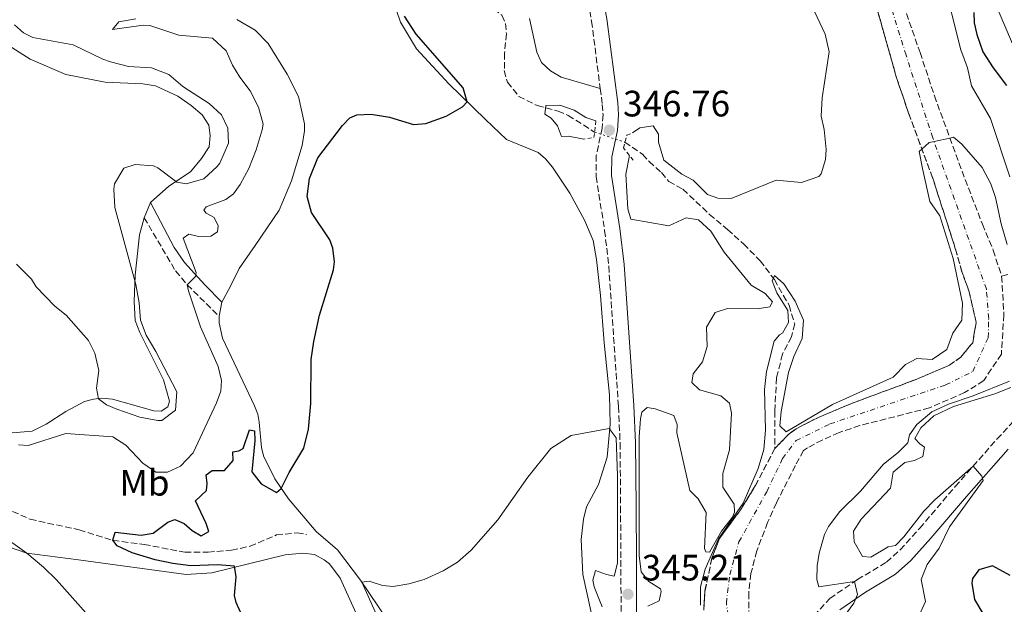
# Model space of a CAD drawing. Units: metres. Extents: x 632811 to 636304, y 4651031 to 4653408.
# Drawn here: x 635541 to 635809, y 4652555 to 4652715 of the extents above; entities that cross this region are included whole.
import ezdxf
from ezdxf.enums import TextEntityAlignment as Align

# ---------------------------------------------------------------- set-up
doc = ezdxf.new("R2010")
doc.units = ezdxf.units.M
doc.header["$MEASUREMENT"] = 0
for name, pattern in [('DGN Style 2', [1.7399219301090239, 1.043953158065414, -0.6959687720436097]), ('DGN Style 3', [2.435890702152634, 1.739921930109024, -0.6959687720436097]), ('DGN Style 4', [2.7856150101045474, 1.391937544087219, -0.6959687720436097, 0.001739921930109024, -0.6959687720436097]), ('DGN Style 5', [1.217945351076317, 0.5219765790327072, -0.6959687720436097])]:
    doc.linetypes.add(name, pattern=pattern)
for name, color, linetype, lineweight in [('Barranco', 142, 'DGN Style 3', 13), ('Barranco (área)', 142, 'DGN Style 4', 0), ('Barranco lineal', 142, 'DGN Style 3', 13), ('Barranco lineal no visto', 142, 'DGN Style 5', 0), ('Camino', 7, 'DGN Style 3', 0), ('Cota de punto acotado terreno', 7, 'Continuous', 0), ('Curva de nivel directora', 30, 'Continuous', 30), ('Curva de nivel intermedia', 30, 'Continuous', 0), ('Etiqueta de uso rústico', 92, 'Continuous', 0), ('Línea de cambio de uso (parcela vista)', 92, 'Continuous', 0), ('Margen derecho', 7, 'Continuous', 0), ('Pontón-alcantarilla (pasos de agua)', 1, 'DGN Style 2', 0), ('Punto acotado terreno (símbolo)', 7, 'Continuous', 0)]:
    doc.layers.add(name, color=color, linetype=linetype, lineweight=lineweight)
doc.styles.add('Style-Arial', font='arial.ttf')

# ---------------------------------------------------------------- blocks, each defined once
blk = doc.blocks.new('5PATER')
at = {"layer": 'Punto acotado terreno (símbolo)', "linetype": 'Continuous', "lineweight": 0}
h = blk.add_hatch(color=51, dxfattribs=at)
edge = h.paths.add_edge_path()
edge.add_ellipse((0, 0), major_axis=(-0.1095731443231308, -0.1110710700762829), ratio=0.9994222409660317, start_angle=0, end_angle=360)

msp = doc.modelspace()

# ---------------------------------------------------------------- linework, layer by layer
at = {"layer": 'Barranco', "color": 142, "linetype": 'DGN Style 3', "lineweight": 13}
for points in [[(635727.2100000001, 4652553.680000001, 338.3399999999965), (635727.54, 4652558.92, 338.3399999999965), (635729.4400000004, 4652567.859999999, 338.4499999999971), (635731.4699999997, 4652573.189999999, 338.6600000000035), (635737.4000000004, 4652581.230000001, 338.6600000000035), (635741.25, 4652587.539999999, 338.6600000000035), (635746.5999999996, 4652597.75, 338.6600000000035), (635746.7599999999, 4652597.92, 338.6600000000035), (635750.4800000006, 4652601.75, 338.6600000000035), (635752.3600000005, 4652603.07, 338.6600000000035), (635756.8799999999, 4652605.449999999, 338.6600000000035), (635761.6799999997, 4652607.560000001, 338.7700000000041), (635766.8099999997, 4652609.74, 338.8699999999953), (635785.2599999999, 4652616.609999999, 338.8699999999953), (635794.1100000005, 4652620.42, 338.8699999999953), (635797.2699999996, 4652622.640000001, 338.8699999999953), (635800.4699999997, 4652626.560000001, 338.9799999999959), (635801.4100000003, 4652632.08, 339.0899999999965), (635799.5199999996, 4652640.41, 339.1900000000023), (635797.5999999996, 4652645.680000001, 339.1900000000023), (635795.7400000002, 4652652.25, 339.1900000000023), (635789.5999999996, 4652671.390000001, 339.8300000000018), (635783.0099999999, 4652689.100000001, 340.1499999999942), (635779.6699999999, 4652698.970000001, 340.3600000000006), (635773.5700000003, 4652720.560000001, 340.679999999993)], [(635780.7999999998, 4652720.91, 340.679999999993), (635786.1299999999, 4652705.630000001, 340.3600000000006), (635790.04, 4652693.869999999, 340.1499999999942), (635797.5599999997, 4652673.32, 339.8300000000018), (635803.1100000005, 4652658.859999999, 339.1900000000023), (635806.0700000003, 4652651.76, 339.1900000000023), (635808.3499999996, 4652644.680000001, 339.1900000000023), (635808.3600000005, 4652644.66, 339.1900000000023), (635808.9600000001, 4652634.199999999, 339.0899999999965), (635808.2999999998, 4652623.449999999, 338.9799999999959), (635803.4800000006, 4652616.210000001, 338.8699999999953), (635798.2599999999, 4652612.939999999, 338.8699999999953), (635788.6699999999, 4652608.779999999, 338.8699999999953), (635769.7199999997, 4652603.980000001, 338.8699999999953), (635764.0700000003, 4652602.039999999, 338.7700000000041), (635759.5, 4652600.029999999, 338.6600000000035), (635755.5, 4652597.92, 338.6600000000035), (635754.4000000004, 4652597.15, 338.6600000000035), (635752.1699999999, 4652593.109999999, 338.6600000000035), (635747.0199999996, 4652582.939999999, 338.6600000000035), (635744.6200000001, 4652577.57, 338.6600000000035), (635741.6500000004, 4652569.810000001, 338.6600000000035), (635740.0800000001, 4652563.640000001, 338.4499999999971), (635739.4800000006, 4652558.390000001, 338.3399999999965), (635739.5199999996, 4652553.33, 338.3399999999965)]]:
    msp.add_polyline3d(points, dxfattribs=at)
at = {"layer": 'Barranco (área)', "color": 142, "linetype": 'DGN Style 3', "lineweight": 13, "elevation": 338.6600000000035, "flags": 128}
msp.add_lwpolyline([(635746.7599999999, 4652597.92), (635746.5999999996, 4652597.75)], dxfattribs=at)
at = {"layer": 'Barranco (área)', "color": 142, "linetype": 'DGN Style 3', "lineweight": 13}
for points in [[(635759.7199999997, 4652788.970000001, 340.7100000000065), (635762.25, 4652783.539999999, 340.679999999993), (635766.1500000004, 4652770.58, 340.679999999993), (635770.2199999997, 4652757.560000001, 340.679999999993), (635780.7999999998, 4652720.91, 340.679999999993), (635786.1299999999, 4652705.630000001, 340.3600000000006), (635790.04, 4652693.869999999, 340.1499999999942), (635797.5599999997, 4652673.32, 339.8300000000018), (635803.1100000005, 4652658.859999999, 339.1900000000023), (635806.0700000003, 4652651.76, 339.1900000000023), (635808.3499999996, 4652644.680000001, 339.1900000000023), (635808.3600000005, 4652644.66, 339.1900000000023)], [(635773.5700000003, 4652720.560000001, 340.679999999993), (635779.6699999999, 4652698.970000001, 340.3600000000006), (635783.0099999999, 4652689.100000001, 340.1499999999942), (635789.5999999996, 4652671.390000001, 339.8300000000018), (635795.7400000002, 4652652.25, 339.1900000000023), (635797.5999999996, 4652645.680000001, 339.1900000000023), (635799.5199999996, 4652640.41, 339.1900000000023), (635801.4100000003, 4652632.08, 339.0899999999965), (635800.4699999997, 4652626.560000001, 338.9799999999959), (635797.2699999996, 4652622.640000001, 338.8699999999953), (635794.1100000005, 4652620.42, 338.8699999999953), (635785.2599999999, 4652616.609999999, 338.8699999999953), (635766.8099999997, 4652609.74, 338.8699999999953), (635761.6799999997, 4652607.560000001, 338.7700000000041), (635756.8799999999, 4652605.449999999, 338.6600000000035), (635752.3600000005, 4652603.07, 338.6600000000035), (635750.4800000006, 4652601.75, 338.6600000000035), (635746.7599999999, 4652597.92, 338.6600000000035)], [(635808.3600000005, 4652644.66, 339.1900000000023), (635808.9600000001, 4652634.199999999, 339.0899999999965), (635808.2999999998, 4652623.449999999, 338.9799999999959), (635803.4800000006, 4652616.210000001, 338.8699999999953), (635798.2599999999, 4652612.939999999, 338.8699999999953), (635788.6699999999, 4652608.779999999, 338.8699999999953), (635769.7199999997, 4652603.980000001, 338.8699999999953), (635764.0700000003, 4652602.039999999, 338.7700000000041), (635759.5, 4652600.029999999, 338.6600000000035), (635755.5, 4652597.92, 338.6600000000035), (635754.4000000004, 4652597.15, 338.6600000000035), (635752.1699999999, 4652593.109999999, 338.6600000000035), (635747.0199999996, 4652582.939999999, 338.6600000000035), (635744.6200000001, 4652577.57, 338.6600000000035), (635741.6500000004, 4652569.810000001, 338.6600000000035), (635740.0800000001, 4652563.640000001, 338.4499999999971), (635739.4800000006, 4652558.390000001, 338.3399999999965), (635739.5199999996, 4652553.33, 338.3399999999965)], [(635746.5999999996, 4652597.75, 338.6600000000035), (635741.25, 4652587.539999999, 338.6600000000035), (635737.4000000004, 4652581.230000001, 338.6600000000035), (635731.4699999997, 4652573.189999999, 338.6600000000035), (635729.4400000004, 4652567.859999999, 338.4499999999971), (635727.54, 4652558.92, 338.3399999999965), (635727.2100000001, 4652553.680000001, 338.3399999999965)]]:
    msp.add_polyline3d(points, dxfattribs=at)
at = {"layer": 'Barranco (área)', "color": 142, "linetype": 'DGN Style 4', "lineweight": 0}
msp.add_polyline3d([(635734.2100000001, 4652549.300000001, 338.0899999999965), (635733.3700000001, 4652555.539999999, 338.3399999999965), (635734.2699999996, 4652563.27, 338.4100000000035), (635736.79, 4652572.25, 338.6600000000035), (635744.3600000005, 4652585.949999999, 338.6600000000035), (635748.6799999997, 4652594.960000001, 338.6600000000035), (635752.3399999999, 4652599.869999999, 338.6600000000035), (635761.5899999999, 4652604.4, 338.7400000000052), (635793.0700000003, 4652615.029999999, 338.8699999999953), (635800.5199999996, 4652618.710000001, 338.8699999999953), (635804.7000000002, 4652627.92, 339.0399999999936), (635804.8300000001, 4652633.15, 339.0899999999965), (635804.2000000002, 4652641.130000001, 339.179999999993), (635789.5800000001, 4652682.390000001, 340.0099999999948), (635782.3300000001, 4652704.890000001, 340.3999999999942), (635774.8200000003, 4652729.039999999, 340.679999999993)], dxfattribs=at)
at = {"layer": 'Barranco lineal', "color": 142, "linetype": 'DGN Style 3', "lineweight": 13}
for points in [[(635651.2599999999, 4652723.480000001, 346.1199999999953), (635651.9800000006, 4652723.26, 346.0800000000018), (635658.1100000005, 4652722.02, 345.9100000000035), (635670.04, 4652717.550000001, 345.9100000000035), (635672.2100000001, 4652715.779999999, 345.8600000000006), (635673.2300000006, 4652713.52, 345.9100000000035), (635673.4400000004, 4652710.77, 345.5200000000041), (635672.9400000004, 4652705.49, 345.5200000000041), (635672.8799999999, 4652700.699999999, 345.5200000000041), (635673.7400000002, 4652697.550000001, 345.3099999999977), (635676.8600000005, 4652693.689999999, 345.2700000000041), (635681.8600000005, 4652691.180000001, 345.1399999999995), (635687.5199999996, 4652689.699999999, 344.929999999993), (635690.29, 4652688.49, 344.8399999999965), (635697.4699999997, 4652683.970000001, 344.1199999999953)], [(635705.7300000006, 4652681.17, 343.1000000000058), (635710.5300000003, 4652677.91, 342.679999999993), (635712.2999999998, 4652675.9, 342.5899999999965), (635715.7100000001, 4652672.930000001, 342.1699999999983), (635717.6799999997, 4652670.470000001, 342.0399999999936), (635721.5499999998, 4652668.390000001, 341.9499999999971), (635728.79, 4652661.529999999, 341.1499999999942), (635733.7100000001, 4652657.430000001, 341.1000000000058), (635738.0899999999, 4652653.449999999, 340.5899999999965), (635742.6100000005, 4652648.9, 340.3399999999965), (635746.4600000001, 4652643.75, 339.9600000000065), (635750.4400000004, 4652636.75, 339.5800000000018), (635751.9800000006, 4652631.710000001, 339.5800000000018), (635751.1100000005, 4652628.189999999, 339.2799999999988), (635748.6699999999, 4652623.460000001, 339.1499999999942), (635747.04, 4652616.980000001, 339.1100000000006), (635746.5599999997, 4652607.869999999, 338.679999999993), (635746.5999999996, 4652597.890000001, 338.6600000000035), (635746.5999999996, 4652597.75, 338.6600000000035)], [(635810.0099999999, 4652645.180000001, 339.3300000000018), (635808.3600000005, 4652644.66, 339.1900000000023)], [(635522.4199999999, 4652586.220000001, 355), (635532.9100000003, 4652584.850000001, 353.2100000000065), (635535.4800000006, 4652583.67, 352.8800000000047), (635538.9199999999, 4652580.59, 352.320000000007), (635543.7100000001, 4652578.42, 351.8600000000006), (635557.0800000001, 4652575.560000001, 350.9199999999983), (635566.2699999996, 4652572.689999999, 350), (635574.7800000003, 4652571.560000001, 349.7899999999936), (635585.8600000005, 4652569.449999999, 348.6399999999995), (635592.1799999997, 4652569.480000001, 348.2599999999948), (635598.5899999999, 4652569.980000001, 348.0899999999965), (635603.6100000005, 4652571.08, 348), (635610.7999999998, 4652574.140000001, 347.8800000000047), (635616.4299999997, 4652574.74, 347.5399999999936), (635618.9900000002, 4652574.26, 347.4100000000035)]]:
    msp.add_polyline3d(points, dxfattribs=at)
at = {"layer": 'Barranco lineal no visto', "color": 142, "linetype": 'DGN Style 5', "lineweight": 0, "extrusion": (0.1100096144532971, -0.03729139473664788, 0.9932307066368985), "elevation": -103230.4503757397, "flags": 128}
msp.add_lwpolyline([(4610482.094445705, 885651.0867089261), (4610482.094445705, 885642.3055928228)], dxfattribs=at)
at = {"layer": 'Camino', "color": 7, "linetype": 'DGN Style 3', "lineweight": 0}
for points in [[(635599.3500000016, 4653107.949999999, 354.7200000000011), (635600.0699999989, 4653103.800000001, 354.570000000007), (635604.8999999971, 4653083.63, 354.8899999999995), (635606.4499999982, 4653077.180000001, 354.9900000000054), (635613.6799999991, 4653048.710000001, 355.1499999999942), (635623.0599999978, 4653021.050000003, 354.8899999999995), (635634.8500000006, 4652989.59, 354.7799999999989), (635643.9400000012, 4652961.620000001, 354.570000000007), (635652.0100000001, 4652935.780000002, 353.7700000000041), (635655.4400000012, 4652922.370000001, 353.4499999999972), (635662.0199999993, 4652892.570000002, 352.3200000000069), (635667.7899999983, 4652867.88, 350.8399999999966), (635677.5599999982, 4652834.38, 348.7700000000042), (635679.3900000011, 4652826.219999999, 348.300000000003), (635684.1299999974, 4652798.120000003, 347.9299999999931), (635689.2800000017, 4652755.390000002, 347.3699999999955), (635696.66, 4652714.149999999, 347.1100000000007), (635699.0100000014, 4652695.850000001, 346.8300000000019)], [(635699.0100000014, 4652695.850000001, 346.8300000000019), (635699.5700000003, 4652691.510000003, 346.7599999999949), (635699.7800000004, 4652688.690000002, 346.7599999999949), (635699.53, 4652685.02, 346.7599999999949), (635697.9400000009, 4652677.680000001, 346.6100000000006), (635697.8999999984, 4652671.840000001, 346.6600000000035), (635700.2099999995, 4652657.13, 346.550000000003), (635701.3200000004, 4652647.460000002, 346.550000000003), (635703.9699999992, 4652609.16, 345.8600000000005), (635704.4299999997, 4652599.170000004, 345.570000000007), (635704.5500000003, 4652581.850000002, 345.0700000000069), (635704.6399999997, 4652567.239999999, 345.3800000000047), (635704.7899999995, 4652521.020000001, 344.5299999999988)], [(635574.7600000022, 4652660.620000003, 359.3500000000059), (635583.3399999987, 4652646.100000003, 356.2700000000041), (635586.5100000004, 4652642.340000001, 355.3699999999955), (635595.1799999984, 4652633.739999998, 353.6100000000006)], [(635757.2399999979, 4652552.109999999, 338.5099999999946), (635761.5799999987, 4652556.870000003, 339.2400000000052), (635769.0500000009, 4652561.980000002, 340.0899999999966), (635776.9999999992, 4652566.75, 341.4900000000054), (635780.7499999999, 4652570.090000001, 341.8399999999966), (635786.0399999983, 4652575.960000001, 342.3000000000029), (635795.6999999988, 4652587.34, 343.8500000000059), (635807.0899999992, 4652600.300000002, 346.5099999999947), (635821.0700000003, 4652615.300000003, 348.7100000000065)]]:
    msp.add_polyline3d(points, dxfattribs=at)
at = {"layer": 'Curva de nivel directora', "color": 30, "linetype": 'Continuous', "lineweight": 30, "elevation": 350, "flags": 128}
for points in [[(635641.5799999986, 4652688.039999999), (635648.0999999986, 4652686.03), (635651.5000000005, 4652686.28), (635657.0399999992, 4652688.300000001), (635661.4800000006, 4652690.850000001), (635662.7799999992, 4652692.190000001), (635661.6300000004, 4652695.980000001), (635648.8399999985, 4652710.61), (635645.6699999989, 4652715.590000001)], [(635800.7999999993, 4652716.510000002), (635800.8699999988, 4652713.730000001), (635801.5700000006, 4652710.580000001), (635803.2400000002, 4652705.86), (635806.0299999998, 4652701.460000002), (635809.6599999998, 4652696.66)], [(635602.6599999996, 4652549.430000001), (635599.87, 4652555.720000002), (635599.3899999994, 4652557.619999999), (635599.8299999998, 4652562.730000001), (635599.3400000003, 4652565.680000002), (635594.709999999, 4652566.020000001), (635587.5099999995, 4652565.770000001), (635582.5499999997, 4652566.37), (635577.7699999987, 4652567.390000002), (635571.519999999, 4652569.270000001), (635567.3799999994, 4652571.210000001), (635566.2699999987, 4652572.690000001), (635566.91, 4652574.91), (635573.9599999998, 4652574.060000001), (635577.1799999987, 4652574.66), (635581.2499999988, 4652577.640000002), (635583.1699999988, 4652578.350000001), (635585.6399999986, 4652577.230000001), (635587.8699999994, 4652575.359999999), (635590.3399999992, 4652573.870000001), (635592.3699999988, 4652575.050000001), (635591.6899999992, 4652577.290000001), (635588.739999999, 4652583.430000001), (635591.7899999998, 4652586.29), (635591.9599999997, 4652588.170000002), (635591.62, 4652590.57), (635593.3399999988, 4652591.720000001), (635596.7000000007, 4652591.700000001), (635599.0099999995, 4652594.420000001), (635598.8999999999, 4652596.770000001), (635600.5999999987, 4652597.100000001), (635601.7099999996, 4652597.760000001), (635603.5, 4652602.780000002), (635604.8299999998, 4652602.53), (635604.9100000004, 4652599.810000001), (635604.079999999, 4652591.340000001), (635606.6499999993, 4652588.109999999), (635610.8299999991, 4652585.730000001), (635612.11, 4652586.83), (635614.2600000001, 4652591.210000002), (635618.2499999999, 4652597.78), (635619.5599999997, 4652602.939999999), (635620.1699999999, 4652609.949999999), (635620.2799999994, 4652621.960000001), (635621.0199999993, 4652626.9), (635622.5799999996, 4652634.02), (635626.3700000005, 4652646.420000001), (635626.6499999998, 4652648.590000001), (635626.1499999991, 4652652.29), (635625.3299999987, 4652654.560000001), (635620.389999999, 4652662.060000002), (635619.1699999986, 4652666.36), (635619.8100000002, 4652671.300000003), (635622.0799999988, 4652676.930000001), (635628.7699999987, 4652685.770000001), (635630.8099999994, 4652687.840000001), (635632.6699999992, 4652688.650000002), (635636.5699999996, 4652688.810000001), (635641.5799999986, 4652688.039999999)], [(635810.6799999989, 4652563.090000001), (635805.8499999987, 4652565.770000001), (635802.1600000006, 4652564.66), (635800.4299999983, 4652562.29), (635800.2099999993, 4652560.990000002), (635800.9899999994, 4652556.590000001), (635803.4999999995, 4652552.310000001)]]:
    msp.add_lwpolyline(points, dxfattribs=at)
at = {"layer": 'Curva de nivel intermedia', "color": 30, "linetype": 'Continuous', "lineweight": 0, "flags": 128}
for points, elevation in [([(635809.9000000011, 4652823.61), (635806.7100000015, 4652819.759999999), (635804.1200000008, 4652814.819999999), (635802.3600000017, 4652809.640000001), (635799.6600000017, 4652799.26), (635796.1200000012, 4652777.42), (635795.5500000013, 4652772.25), (635795.5600000002, 4652767.08), (635794.730000001, 4652756.669999998), (635795.0500000005, 4652751.680000001), (635797.2900000003, 4652746.949999998), (635800.8300000007, 4652743.420000001), (635803.5000000017, 4652738.449999999), (635806.4100000019, 4652728.38), (635807.3200000017, 4652717.340000001), (635812.9200000007, 4652704.2)], 355.0000000000001), ([(635792.2699999999, 4652726.23), (635797.260000001, 4652706.350000001), (635799.0300000014, 4652701.449999998), (635800.110000001, 4652696.56), (635805.3200000012, 4652687.680000001), (635810.5600000004, 4652671.720000001)], 345.0000000000001), ([(635589.5700000003, 4652655.5), (635592.9000000008, 4652655.550000001), (635594.7200000002, 4652656.74), (635594.9300000003, 4652658.439999999), (635593.8799999999, 4652660.63), (635591.6500000014, 4652661.820000002), (635591.0600000012, 4652662.659999999), (635591.6600000003, 4652663.59), (635597, 4652665.569999999), (635599.1200000013, 4652667.17), (635600.9200000007, 4652669.640000001), (635603.2699999998, 4652674.05), (635605.3000000014, 4652679.119999999), (635606.9500000011, 4652684.529999998), (635607.1600000013, 4652686.15), (635605.9000000006, 4652690.720000001), (635603.6299999997, 4652695.189999999), (635600.810000001, 4652698.930000001), (635598.8600000021, 4652702.17), (635597.0700000017, 4652706.08), (635593.3600000012, 4652709.529999998), (635584.1900000002, 4652710.38), (635576.3400000003, 4652712.96), (635574.530000002, 4652713.050000001), (635566.1600000013, 4652711.9), (635567.8900000014, 4652713.970000001), (635572.4700000011, 4652714.789999999)], 355.0000000000001), ([(635707.8300000015, 4652683.75), (635709.8099999997, 4652685.140000001), (635713.4700000009, 4652685.699999999), (635714.8700000001, 4652683.41), (635714.8700000001, 4652681.2), (635716.3000000007, 4652676.26), (635721.2200000002, 4652672.500000001), (635724.3000000003, 4652670.84), (635728.2000000007, 4652666.929999998), (635731.0300000005, 4652665.92), (635734.6700000016, 4652665.869999999), (635746.9299999992, 4652670.84), (635753.8099999991, 4652670.23), (635758.520000001, 4652671.83), (635759.2400000007, 4652672.560000001), (635760.3700000016, 4652676.449999998), (635760.5400000016, 4652679.210000001), (635759.9800000006, 4652684.67), (635759.2100000017, 4652688.259999999), (635759.4800000021, 4652693.25), (635761.390000001, 4652705.789999999), (635760.2700000011, 4652710.659999999), (635757.3899999999, 4652716.8)], 345.0000000000001), ([(635540.030000002, 4652647.949999999), (635544.070000001, 4652643.899999999), (635545.3600000007, 4652641.779999998), (635550.400000001, 4652636.55), (635553.49, 4652634.02), (635559.6500000001, 4652627.109999998), (635561.3300000011, 4652623.730000001), (635562.4199999997, 4652618.930000001), (635561.7800000003, 4652614.12), (635562.3000000011, 4652611.279999999), (635564.5300000019, 4652609.649999999), (635567.3000000013, 4652608.46), (635573.5599999997, 4652606.279999998), (635578.5000000016, 4652605.349999999), (635579.5800000012, 4652605.390000001), (635583.3200000008, 4652608.159999998), (635583.6900000018, 4652613.17), (635577.980000001, 4652624.16), (635575.3300000001, 4652628.57), (635573.7300000018, 4652632.720000001), (635573.3899999999, 4652637.439999999), (635572.5300000015, 4652642.369999998), (635566.8099999995, 4652663.439999999), (635566.5000000009, 4652668.439999999), (635566.6799999998, 4652669.859999998), (635569.2700000004, 4652674.119999999), (635572.3100000003, 4652675.109999999), (635577.3200000015, 4652674.789999999), (635578.5100000006, 4652674.220000001), (635583.6700000018, 4652670.289999999), (635586.1900000006, 4652669.880000001), (635591.0000000009, 4652671.210000001), (635594.7000000001, 4652674.539999999), (635595.3799999995, 4652675.489999999), (635597.750000001, 4652680.930000001), (635597.5900000001, 4652684.98), (635595.8700000013, 4652688.619999998), (635592.5200000008, 4652691.759999999), (635585.280000001, 4652696.380000001), (635581.4600000011, 4652699.649999999), (635576.8099999997, 4652701.5), (635570.5199999999, 4652701.8), (635565.5700000012, 4652703.119999998), (635563.5199999993, 4652703.8), (635555.4700000006, 4652707.759999998), (635544.4700000011, 4652709.77), (635541.9299999997, 4652710.99), (635539.490000001, 4652713.230000001)], 359.9999999999999), ([(635694.5299999999, 4652682.05), (635690.3400000012, 4652682.81), (635688.5000000016, 4652682.74), (635687.3400000016, 4652685.65), (635685.6100000015, 4652687.730000001), (635683.9599999997, 4652688.859999999), (635684.160000001, 4652691.24), (635687.9600000008, 4652691.300000001), (635691.9300000004, 4652689.899999999), (635695.0500000007, 4652687.939999999), (635697.7900000011, 4652687)], 345.0000000000001), ([(635726.3000000007, 4652555.02), (635726.3000000007, 4652559.98), (635727.6100000006, 4652564.81), (635731.2000000003, 4652573.140000001), (635737.9500000007, 4652582.859999998), (635742.0099999997, 4652592.220000001), (635743.5600000009, 4652597.479999999), (635744.0000000012, 4652602.710000002), (635743.7400000019, 4652613.769999999), (635744.3400000011, 4652618.730000001), (635746.3900000006, 4652626.930000001), (635747.8300000001, 4652628.65), (635748.7000000018, 4652629.109999999), (635750.290000001, 4652632.09), (635750.0800000009, 4652635.31), (635747.1500000006, 4652640.16), (635745.8499999997, 4652643.430000001), (635746.4700000011, 4652644.869999999), (635749.0199999993, 4652642.560000001), (635752.0800000014, 4652637.849999999), (635754.4000000015, 4652632.649999999), (635754.0000000015, 4652627.66), (635751.7500000006, 4652622.779999999), (635750.270000001, 4652618.449999999), (635748.2900000005, 4652607.789999997), (635747.9000000015, 4652603.869999999), (635749.7000000009, 4652602.24), (635762.2600000004, 4652609.73), (635778.8000000007, 4652617.180000001), (635782.1800000004, 4652620.600000001), (635785.2500000015, 4652622.24), (635789.4300000012, 4652621.999999999), (635793.4700000002, 4652624.679999999), (635795.0700000006, 4652629.119999998), (635797.5300000015, 4652632.660000001), (635797.7000000014, 4652637.350000001), (635795.1700000013, 4652649.51), (635791.5599999991, 4652661.15), (635788.820000001, 4652665.02), (635786.7800000004, 4652674.019999999), (635785.930000001, 4652678.67), (635786.6500000008, 4652679.329999999), (635788.5799999996, 4652681.090000001), (635789.9400000009, 4652681.380000001), (635794.2600000014, 4652682.329999999), (635795.2500000016, 4652682.55), (635797.4900000013, 4652680.640000001), (635803.0500000003, 4652674.269999999), (635805.3900000005, 4652669.850000001), (635806.7100000015, 4652666.170000001), (635808.2500000015, 4652658.92), (635809.8300000017, 4652653.329999999)], 340.0000000000001), ([(635743.9700000001, 4652639.939999999), (635740.1700000003, 4652642.259999999), (635732.7600000005, 4652651.26), (635729.0999999993, 4652656.949999998), (635725.7599999999, 4652660.02), (635722.3899999993, 4652660.619999998), (635717.6600000019, 4652658.439999999), (635707.3399999997, 4652660.220000001), (635706.5100000005, 4652663.06), (635705.9600000007, 4652672.500000001), (635706.9599999997, 4652677.560000001)], 345.0000000000001), ([(635540.5500000005, 4652598.76), (635543.1400000011, 4652598.569999999), (635553.4600000009, 4652601.810000001), (635566.2800000019, 4652600.850000001), (635569.78, 4652598.659999999), (635574.4100000013, 4652593.730000001), (635577.9100000015, 4652591.24), (635581.1400000014, 4652591.249999999), (635584.6900000009, 4652592.869999997), (635588.0900000005, 4652596.560000001), (635594.5200000012, 4652610.179999999), (635595.6600000013, 4652613.36), (635595.8500000011, 4652616.279999999), (635594.9100000003, 4652620.109999998), (635590.1600000004, 4652630.880000002), (635586.8800000015, 4652640.66), (635586.5100000004, 4652642.34), (635588.7200000009, 4652644.55), (635588.94, 4652645.640000001), (635585.3700000005, 4652655.07), (635586.9800000021, 4652656.11), (635589.5700000003, 4652655.5)], 355.0000000000001), ([(635712.0200000004, 4652554.7), (635715.0600000002, 4652556.24), (635715.6300000001, 4652558.770000001), (635715.4199999999, 4652559.439999999), (635712.2900000007, 4652561.470000001), (635710.1800000007, 4652564.060000001), (635709.6399999999, 4652568.569999999), (635709.6300000009, 4652600.850000001), (635709.9500000004, 4652605.829999999), (635710.3400000016, 4652607.59), (635711.7800000011, 4652608.909999999), (635714.0000000006, 4652608.560000001), (635719.0200000008, 4652606.699999999), (635719.9800000021, 4652604.24), (635719.9100000004, 4652601.960000001), (635723.440000002, 4652586.31), (635725.6500000004, 4652584.03), (635727.880000001, 4652580.289999999), (635727.3800000004, 4652570.46), (635727.8000000007, 4652569.550000001), (635728.7599999995, 4652569.499999999), (635732.0000000005, 4652575.220000001), (635735.0700000017, 4652578.980000001), (635735.6300000005, 4652580.38), (635735.4900000019, 4652582.55), (635732.4299999997, 4652587.189999999), (635732.3800000005, 4652590.930000001), (635734.2500000015, 4652597.380000001), (635734.7499999999, 4652607.380000001), (635734.2300000013, 4652610.060000001), (635731.8200000017, 4652612.09), (635726.0900000007, 4652613.710000001), (635723.9500000017, 4652615.680000001), (635724.2900000014, 4652618.060000001), (635726.8500000007, 4652621.33), (635728.1500000015, 4652625.529999998), (635727.9700000006, 4652630.800000001), (635730.3600000021, 4652634.769999999), (635733.6400000011, 4652635.84), (635741.7900000006, 4652635.800000001), (635745.2199999995, 4652636.289999999), (635745.9800000016, 4652637.730000001), (635743.9700000001, 4652639.939999999)], 345.0000000000001), ([(635810.4900000012, 4652616.100000001), (635800.5600000003, 4652612.039999999), (635793.8600000015, 4652609.759999999), (635789.3200000017, 4652607.680000001), (635785.2800000005, 4652604.24), (635783.28, 4652601.449999998), (635782.7700000005, 4652599.23), (635780.1300000007, 4652596.58), (635776.2000000012, 4652593.470000002), (635769.9500000017, 4652586.130000001), (635764.2600000009, 4652580.500000001), (635761.2200000011, 4652576.499999999), (635760.1400000014, 4652574.249999999), (635758.6500000006, 4652569.199999999), (635758.1000000008, 4652565.730000001), (635758.0500000016, 4652561.989999998), (635758.5900000002, 4652560.02), (635768.290000001, 4652561.449999998), (635769.1200000001, 4652557.930000001), (635768.100000001, 4652555.539999999), (635765.3400000005, 4652551.859999998)], 340.0000000000001), ([(635810.8300000009, 4652614.31), (635806.4800000011, 4652612.630000001), (635795.2500000016, 4652609.199999998), (635789.8499999993, 4652606.63), (635786.3400000001, 4652603.349999999), (635784.7500000009, 4652600.409999999), (635786.0300000015, 4652599.029999998), (635787.3000000011, 4652598.100000001), (635786.8899999999, 4652595.579999999), (635784.600000001, 4652594.49), (635781.9600000012, 4652593.909999999), (635778.8400000011, 4652591.31), (635778.0499999997, 4652586.88), (635770.0600000012, 4652578.439999999), (635767.9700000013, 4652575.140000001), (635768.2100000004, 4652572.289999999), (635770.4099999999, 4652568.320000002), (635772.7600000014, 4652568.079999999), (635777.4100000004, 4652570.9), (635779.4800000002, 4652571.31), (635781.7199999999, 4652573.619999998), (635787.1200000001, 4652580.63), (635790.1300000009, 4652583.699999999), (635800.6100000016, 4652592.930000001), (635802.9299999995, 4652590.21), (635803.3200000006, 4652588.960000001), (635794.1699999998, 4652576.350000001), (635791.3300000011, 4652570.529999999), (635788.0700000002, 4652566.07), (635786.4699999996, 4652562.029999999), (635787.5800000007, 4652555.970000001), (635785.6700000018, 4652551.820000002)], 345.0000000000001), ([(635643.3300000009, 4652540.779999999), (635634.1100000008, 4652561.249999999), (635636.1100000013, 4652561.59), (635639.7300000022, 4652560.42), (635642.6300000013, 4652560.119999998), (635646.9000000005, 4652560.8), (635651.0900000016, 4652561.98), (635656.190000002, 4652564.4), (635660.0999999992, 4652566.699999998), (635663.8299999997, 4652570.029999998), (635671.1400000011, 4652578.25), (635679.2500000002, 4652589.859999999), (635685.5600000002, 4652597.710000002), (635691.0499999998, 4652601.289999997), (635701.4500000001, 4652603.140000001), (635703.3900000001, 4652600.659999999), (635703.75, 4652590.259999999), (635703.7200000011, 4652566.470000001), (635702.7900000013, 4652562.960000001), (635700.7400000015, 4652563.34), (635697.7400000019, 4652564.480000001), (635697.0300000011, 4652561.850000001), (635697.4000000021, 4652560.02), (635699.5200000011, 4652554.579999999)], 345.0000000000001), ([(635563.2000000018, 4652548.059999999), (635550.9100000006, 4652561.890000001), (635547.3099999997, 4652565.359999999), (635542.8300000004, 4652569.199999999), (635535.5199999993, 4652574.359999998)], 355.0000000000001)]:
    msp.add_lwpolyline(points, dxfattribs=dict(at, elevation=elevation))
at = {"layer": 'Línea de cambio de uso (parcela vista)', "color": 92, "linetype": 'Continuous', "lineweight": 0, "extrusion": (0.05046117612764445, 0.1188831098280166, 0.9916251690540306), "elevation": 585550.9538910928, "flags": 128}
msp.add_lwpolyline([(1232834.455746736, -4493161.090749162), (1232834.455746735, -4493156.522390595)], dxfattribs=at)
at = {"layer": 'Línea de cambio de uso (parcela vista)', "color": 92, "linetype": 'Continuous', "lineweight": 0, "elevation": 353.6100000000006, "flags": 128}
msp.add_lwpolyline([(635595.1799999997, 4652633.74), (635595.9400000004, 4652637.560000001)], dxfattribs=at)
at = {"layer": 'Línea de cambio de uso (parcela vista)', "color": 92, "linetype": 'Continuous', "lineweight": 0}
for points in [[(635642.4400000004, 4652720.4, 350.6399999999995), (635644.6100000005, 4652713.9, 350.2700000000041), (635648.9400000004, 4652706.630000001, 350.2100000000065), (635657.75, 4652697.109999999, 350.1600000000035), (635667.7199999997, 4652687.369999999, 349.8399999999965), (635673.4699999997, 4652681.949999999, 349.3099999999977), (635682.0899999999, 4652678.380000001, 348.9900000000052), (635684.0899999999, 4652676.67, 348.9400000000023), (635685.9900000002, 4652674.359999999, 348.7299999999959), (635690.7199999997, 4652667.33, 347.7200000000012), (635694.7699999996, 4652659.939999999, 346.9199999999983), (635697.0700000003, 4652654.369999999, 346.820000000007), (635698.0300000003, 4652649.189999999, 346.8699999999953), (635699.0599999997, 4652639.449999999, 346.6000000000058), (635700.0700000003, 4652626.480000001, 346.2299999999959), (635701.5700000003, 4652612.369999999, 345.5899999999965), (635701.7000000002, 4652604.310000001, 345.2200000000012), (635700.8799999999, 4652595.33, 344.429999999993), (635698.5099999999, 4652587.890000001, 344.1600000000035), (635695.2699999996, 4652581.859999999, 344.1600000000035), (635694.4400000004, 4652578.480000001, 344.1600000000035), (635693.8399999999, 4652572.930000001, 343.9499999999971), (635694.2599999999, 4652563.350000001, 343.9499999999971), (635696.5899999999, 4652552.680000001, 343.9499999999971)], [(635595.9400000004, 4652637.560000001, 353.6100000000006), (635598.1600000003, 4652641.74, 353.6100000000006), (635600.6600000003, 4652646.74, 353.0800000000018), (635605.0499999998, 4652653.02, 351.4400000000023), (635611.54, 4652662.67, 351.1199999999953), (635614.9500000002, 4652670.640000001, 350.8500000000058), (635617.7999999998, 4652680.26, 351.3300000000018), (635618.4800000006, 4652684.32, 351.3300000000018), (635618.4500000002, 4652686.189999999, 351.3800000000047), (635616.8099999997, 4652693.67, 351.4400000000023), (635613.7300000006, 4652699.74, 351.4400000000023), (635608.54, 4652708.09, 351.8600000000006), (635605.0499999998, 4652711.710000001, 352.179999999993), (635600.0499999998, 4652714.66, 352.4400000000023)], [(635679.7100000001, 4652714.869999999, 346.8699999999953), (635681.7599999999, 4652705.730000001, 346.6000000000058), (635683.0199999996, 4652702.960000001, 346.6000000000058), (635685.5, 4652700.65, 346.6000000000058), (635688.3799999999, 4652698.960000001, 346.6600000000035), (635699.0099999999, 4652695.850000001, 346.8300000000018)], [(635537.6900000004, 4652707.640000001, 364.3899999999995), (635543.7599999999, 4652703.789999999, 364.0200000000041), (635553.4100000003, 4652699.65, 362.9600000000065), (635564.1799999997, 4652697.57, 361.8999999999942), (635574.3799999999, 4652697.15, 361.7899999999936), (635577.8899999997, 4652696.550000001, 361.7899999999936), (635583.9100000003, 4652693.76, 361.7899999999936), (635587.5499999998, 4652691.230000001, 361.7899999999936)], [(635587.5499999998, 4652691.230000001, 361.7899999999936), (635590.5499999998, 4652688.66, 361.7899999999936), (635592.3899999997, 4652685.83, 361.7899999999936), (635592.7800000003, 4652682.980000001, 361.5800000000018), (635592.4500000002, 4652679.92, 361.4700000000012), (635590.4199999999, 4652676.789999999, 361.4700000000012), (635587.3499999996, 4652673.08, 361.3099999999977), (635581.5300000003, 4652669.25, 359.929999999993), (635576.5300000003, 4652664.789999999, 358.7599999999948)], [(635574.7599999999, 4652660.619999999, 359.3500000000058), (635573.5099999999, 4652655.91, 359.820000000007), (635572.3099999997, 4652644.92, 359.8800000000047), (635572.0099999999, 4652637.74, 360.3600000000006), (635572.29, 4652632.58, 360.3000000000029), (635573.5700000003, 4652629.369999999, 360.3000000000029), (635580.0800000001, 4652616.449999999, 360.3600000000006), (635581.6299999999, 4652610.600000001, 360.5099999999948), (635581.1799999997, 4652609.029999999, 360.7299999999959), (635579.4299999997, 4652607.850000001, 361.0500000000029), (635577.4199999999, 4652607.949999999, 361.0500000000029), (635566.1600000003, 4652611.15, 360.570000000007), (635563.2300000006, 4652611.439999999, 360.570000000007), (635560.9600000001, 4652611.199999999, 360.1399999999995), (635558.4900000002, 4652610.49, 359.3999999999942), (635553.4299999997, 4652607.83, 358.3399999999965), (635548.0499999998, 4652604.350000001, 356.5299999999988), (635544.2699999996, 4652602.460000001, 356), (635535.5099999999, 4652601.710000001, 356)], [(635643.1699999999, 4652547.800000001, 344.75), (635633.7199999997, 4652561.83, 345.0099999999948), (635627.4800000006, 4652570.100000001, 346.1300000000047), (635621.6600000003, 4652575.109999999, 346.7100000000065), (635614.0499999998, 4652584.029999999, 349.3600000000006), (635610.3300000001, 4652589.42, 350.5899999999965), (635607.3099999997, 4652595.76, 351.2799999999988), (635606.7300000006, 4652597.960000001, 351.2799999999988), (635606.1200000001, 4652604.850000001, 351.9700000000012), (635605.7100000001, 4652607.050000001, 352.0200000000041), (635604.8300000001, 4652609.350000001, 352.0200000000041), (635596.0899999999, 4652627.810000001, 353.3999999999942), (635595.1699999999, 4652632.01, 353.6699999999983), (635595.1799999997, 4652633.74, 353.6100000000006)], [(635538.0499999998, 4652570.83, 356.3699999999953), (635542.8300000001, 4652569.199999999, 356.2100000000065), (635556.8600000005, 4652567.4, 355.6300000000047), (635586.1799999997, 4652563.33, 350.8999999999942), (635593.2100000001, 4652563.810000001, 350.1600000000035), (635613.2199999997, 4652568.689999999, 349.7400000000052), (635618.0099999999, 4652569.210000001, 349.0500000000029), (635621.1399999997, 4652568.810000001, 348.7799999999988), (635623.8099999997, 4652567.390000001, 348.7299999999959), (635625.2199999997, 4652566.26, 348.7299999999959), (635628.1699999999, 4652562.33, 348.7299999999959), (635633.9000000004, 4652549.74, 348.8300000000018)]]:
    msp.add_polyline3d(points, dxfattribs=at)
at = {"layer": 'Margen derecho', "color": 7, "linetype": 'Continuous', "lineweight": 0}
for points in [[(635627.0299999998, 4653022.470000001, 354.8899999999995), (635638.829999997, 4652990.980000001, 354.7799999999989), (635647.9600000001, 4652962.899999999, 354.570000000007), (635656.0699999991, 4652936.930000002, 353.7700000000041), (635659.5399999982, 4652923.350000002, 353.4499999999972), (635666.1299999976, 4652893.5, 352.3200000000069), (635671.8599999985, 4652868.95, 350.8399999999966), (635681.6399999997, 4652835.430000001, 348.7700000000042), (635683.5300000006, 4652827.030000002, 348.300000000003), (635688.3000000005, 4652798.719999999, 347.9299999999931), (635693.4499999981, 4652756.010000002, 347.3699999999955), (635700.8299999987, 4652714.780000002, 347.1100000000007), (635703.7600000012, 4652691.930000001, 346.7599999999949), (635704.0100000016, 4652688.699999999, 346.7599999999949), (635703.7199999989, 4652684.420000004, 346.7599999999949), (635702.1499999975, 4652677.219999999, 346.6100000000006), (635702.1099999994, 4652672.149999999, 346.6600000000035), (635704.3899999993, 4652657.690000002, 346.550000000003), (635705.5199999983, 4652647.84, 346.550000000003), (635708.1800000002, 4652609.399999999, 345.8600000000005), (635708.6400000006, 4652599.289999999, 345.570000000007), (635708.769999998, 4652581.870000001, 345.0700000000069), (635708.8500000008, 4652567.25, 345.3800000000047), (635709.0000000005, 4652521.199999999, 344.5299999999988)], [(635595.9400000006, 4652637.560000001, 353.6100000000006), (635591.2800000003, 4652642.31, 354.5099999999947), (635585.7800000017, 4652648.45, 356.4799999999959), (635582.9499999997, 4652652.520000001, 357.0099999999947), (635576.5300000003, 4652664.789999999, 358.7599999999947)], [(635764.2699999998, 4652553.77, 339.2400000000052), (635771.2500000002, 4652558.550000001, 340.0899999999966), (635779.4299999988, 4652563.460000002, 341.4900000000054), (635783.6199999999, 4652567.199999999, 341.8399999999966), (635789.1000000006, 4652573.280000002, 342.3000000000029), (635798.780000001, 4652584.670000004, 343.8500000000059), (635810.1099999989, 4652597.56, 346.5099999999947)]]:
    msp.add_polyline3d(points, dxfattribs=at)
at = {"layer": 'Pontón-alcantarilla (pasos de agua)', "color": 1, "linetype": 'DGN Style 2', "lineweight": 0, "extrusion": (0.002195985857478984, -0.01356631265039082, 0.9999055619443197), "elevation": -61377.76583400497, "flags": 128}
msp.add_lwpolyline([(635695.4968574522, 4652282.464027153), (635695.0169903807, 4652277.963612995), (635692.2369970857, 4652277.513571581)], dxfattribs=at)
at = {"layer": 'Pontón-alcantarilla (pasos de agua)', "color": 1, "linetype": 'DGN Style 2', "lineweight": 0}
msp.add_polyline3d([(635707.9400000004, 4652676.27, 345.2899999999936), (635705.3399999999, 4652679.67, 345.6600000000035), (635706.2400000002, 4652683.15, 345.6600000000035), (635707.8300000001, 4652683.75, 345.6100000000006)], dxfattribs=at)

# ---------------------------------------------------------------- block references
at = {"layer": 'Punto acotado terreno (símbolo)', "color": 7, "linetype": 'Continuous', "lineweight": 0, "xscale": 10, "yscale": 10, "zscale": 10}
for p in [(635701.4799999992, 4652684.470000001, 346.7599999999952), (635706.5700000009, 4652557.99, 345.2100000000069)]:
    msp.add_blockref('5PATER', p, dxfattribs=at)

# ---------------------------------------------------------------- texts
at = {"layer": 'Cota de punto acotado terreno', "color": 7, "linetype": 'Continuous', "lineweight": 0, "style": 'Style-Arial'}
for s, p in [('346.76', (635705.2300000002, 4652688.220000001, 346.7599999999948)), ('345.21', (635710.3199999997, 4652561.739999998, 345.2100000000065))]:
    msp.add_text(s, height=7.000000000000002, dxfattribs=at).set_placement(p)
at = {"layer": 'Etiqueta de uso rústico', "color": 92, "linetype": 'Continuous', "lineweight": 0, "style": 'Style-Arial'}
msp.add_text('Mb', height=7.000000000000002, dxfattribs=at).set_placement((635574.8602462421, 4652588.380009998, 353.820000000007), align=Align.MIDDLE_CENTER)

doc.saveas('drawing.dxf')
